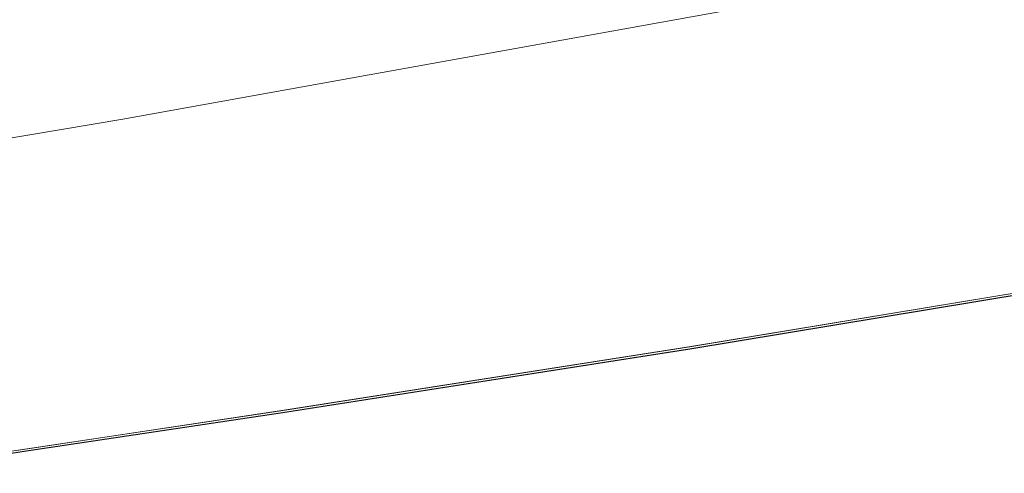
# Model space of a CAD drawing. Extents: x 6 to 1606, y -1030 to -30.
# Drawn here: x 288 to 501, y -994 to -896 of the extents above; entities that cross this region are included whole.
import ezdxf

# ---------------------------------------------------------------- set-up
doc = ezdxf.new("R2010")
doc.units = 0
doc.header["$LTSCALE"] = 500
doc.header["$MEASUREMENT"] = 0
doc.layers.add('INFINITY_CERAMIKA', color=7, linetype='Continuous')

msp = doc.modelspace()

# ---------------------------------------------------------------- linework, layer by layer
at = {"layer": 'INFINITY_CERAMIKA', "lineweight": 0}
for points, invisible_edges in [([(375.53, -882.28, 436.65), (327.24, -908.6, 549.18), (468.39, -882.71, 547.44), (506.62, -858.15, 435.33)], 15), ([(369.76, -864.42, 320.34), (350.27, -867.51, 320.52), (292.52, -896.41, 437.49), (313.9, -892.97, 437.27)], 15), ([(596.19, -870.97, 587.71), (597.32, -866.19, 585.18), (454.59, -893.13, 586.7), (453.19, -896.58, 588.63)], 15), ([(324.31, -867.84, 320.94), (322.85, -867.09, 320.99), (262.31, -896.34, 438.01), (263.89, -897.11, 437.95)], 15), ([(265.8, -897.74, 437.89), (326.04, -868.47, 320.89), (324.31, -867.84, 320.94), (263.89, -897.11, 437.95)], 15), ([(328.07, -868.93, 320.83), (326.04, -868.47, 320.89), (265.8, -897.74, 437.89), (268.03, -898.19, 437.84)], 15), ([(292.52, -896.41, 437.49), (350.27, -867.51, 320.52), (340.85, -868.82, 320.62), (282.16, -897.89, 437.61)], 15), ([(270.69, -898.43, 437.78), (330.47, -869.2, 320.78), (328.07, -868.93, 320.83), (268.03, -898.19, 437.84)], 15), ([(333.34, -869.27, 320.73), (330.47, -869.2, 320.78), (270.69, -898.43, 437.78), (273.86, -898.46, 437.73)], 15), ([(277.66, -898.28, 437.67), (336.77, -869.15, 320.68), (333.34, -869.27, 320.73), (273.86, -898.46, 437.73)], 15), ([(340.85, -868.82, 320.62), (336.77, -869.15, 320.68), (277.66, -898.28, 437.67), (282.16, -897.89, 437.61)], 15), ([(451.75, -900.09, 590.54), (595.03, -875.79, 590.22), (596.19, -870.97, 587.71), (453.19, -896.58, 588.63)], 15), ([(450.69, -902.19, 591.42), (594.19, -878.5, 591.33), (595.03, -875.79, 590.22), (451.75, -900.09, 590.54)], 15), ([(593.82, -879.33, 591.48), (594.19, -878.5, 591.33), (450.69, -902.19, 591.42), (450.22, -902.91, 591.54)], 15), ([(448.89, -912.38, 591.81), (585.25, -890.12, 591.8), (593.35, -880.32, 591.61), (449.62, -903.79, 591.65)], 15), ([(449.62, -903.79, 591.65), (593.35, -880.32, 591.61), (593.82, -879.33, 591.48), (450.22, -902.91, 591.54)], 15), ([(260.76, -919.98, 549.98), (327.24, -908.6, 549.18), (375.53, -882.28, 436.65), (313.9, -892.97, 437.27)], 15), ([(468.39, -882.71, 547.44), (327.24, -908.6, 549.18), (310.97, -917.49, 587.02), (455.5, -891.14, 585.17)], 15), ([(310.55, -917.9, 587.67), (309.92, -918.71, 588.22), (454.59, -893.13, 586.7), (455.15, -891.77, 585.91)], 7), ([(455.3, -891.45, 585.62), (310.73, -917.7, 587.43), (310.55, -917.9, 587.67), (455.15, -891.77, 585.91)], 7), ([(310.97, -917.49, 587.02), (310.73, -917.7, 587.43), (455.3, -891.45, 585.62), (455.5, -891.14, 585.17)], 15), ([(448.89, -912.38, 591.81), (444.13, -953.59, 591.75), (529.03, -939.61, 591.74), (585.25, -890.12, 591.8)], 15), ([(292.52, -896.41, 437.49), (237.59, -923.72, 550.24), (260.76, -919.98, 549.98), (313.9, -892.97, 437.27)], 15), ([(454.59, -893.13, 586.7), (309.92, -918.71, 588.22), (308.34, -920.76, 589.55), (453.19, -896.58, 588.63)], 15), ([(226.33, -925.36, 550.36), (237.59, -923.72, 550.24), (292.52, -896.41, 437.49), (282.16, -897.89, 437.61)], 15), ([(308.34, -920.76, 589.55), (306.7, -922.87, 590.87), (451.75, -900.09, 590.54), (453.19, -896.58, 588.63)], 15), ([(306.7, -922.87, 590.87), (305.44, -924.31, 591.5), (450.69, -902.19, 591.42), (451.75, -900.09, 590.54)], 15), ([(450.69, -902.19, 591.42), (305.44, -924.31, 591.5), (304.86, -924.92, 591.6), (450.22, -902.91, 591.54)], 15), ([(304.86, -924.92, 591.6), (304.11, -925.67, 591.69), (449.62, -903.79, 591.65), (450.22, -902.91, 591.54)], 15), ([(448.89, -912.38, 591.81), (449.62, -903.79, 591.65), (304.11, -925.67, 591.69), (310.91, -933.22, 591.83)], 15), ([(310.97, -917.49, 587.02), (327.24, -908.6, 549.18), (260.76, -919.98, 549.98), (242.87, -929.06, 587.86)], 15), ([(444.13, -953.59, 591.75), (448.89, -912.38, 591.81), (310.91, -933.22, 591.83), (358.81, -966.95, 591.76)], 15), ([(242.62, -929.22, 588.25), (310.73, -917.7, 587.43), (310.97, -917.49, 587.02), (242.87, -929.06, 587.86)], 15), ([(308.34, -920.76, 589.55), (309.92, -918.71, 588.22), (241.86, -929.87, 588.91), (240.37, -931.18, 589.97)], 11), ([(241.86, -929.87, 588.91), (309.92, -918.71, 588.22), (310.55, -917.9, 587.67), (242.45, -929.36, 588.47)], 15), ([(310.55, -917.9, 587.67), (310.73, -917.7, 587.43), (242.62, -929.22, 588.25), (242.45, -929.36, 588.47)], 7), ([(238.82, -932.54, 591.02), (306.7, -922.87, 590.87), (308.34, -920.76, 589.55), (240.37, -931.18, 589.97)], 7), ([(305.44, -924.31, 591.5), (306.7, -922.87, 590.87), (238.82, -932.54, 591.02), (237.53, -933.65, 591.53)], 15), ([(236.05, -934.89, 591.71), (304.11, -925.67, 591.69), (304.86, -924.92, 591.6), (236.88, -934.19, 591.63)], 15), ([(310.91, -933.22, 591.83), (304.11, -925.67, 591.69), (236.05, -934.89, 591.71), (244.72, -942.28, 591.84)], 15), ([(304.86, -924.92, 591.6), (305.44, -924.31, 591.5), (237.53, -933.65, 591.53), (236.88, -934.19, 591.63)], 15), ([(244.72, -942.28, 591.84), (305.61, -974.99, 591.77), (358.81, -966.95, 591.76), (310.91, -933.22, 591.83)], 15), ([(526.16, -944.33, 591.74), (529.03, -939.61, 591.74), (444.13, -953.59, 591.75), (440.3, -958.48, 591.75)], 15), ([(273.46, -979.71, 591.77), (305.61, -974.99, 591.77), (244.72, -942.28, 591.84), (220.31, -945.34, 591.85)], 15), ([(437.2, -962.45, 591.75), (523.84, -948.16, 591.74), (526.16, -944.33, 591.74), (440.3, -958.48, 591.75)], 15), ([(522.16, -950.92, 591.74), (523.84, -948.16, 591.74), (437.2, -962.45, 591.75), (434.97, -965.31, 591.75)], 15), ([(433.63, -967.03, 590.61), (521.15, -952.58, 590.6), (522.16, -950.92, 591.74), (434.97, -965.31, 591.75)], 15), ([(444.13, -953.59, 591.75), (358.81, -966.95, 591.76), (354.03, -971.99, 591.76), (440.3, -958.48, 591.75)], 15), ([(520.82, -953.14, 587.18), (521.15, -952.58, 590.6), (433.63, -967.03, 590.61), (433.18, -967.61, 587.19)], 13), ([(433.2, -967.52, 555.25), (520.84, -953.05, 555.24), (520.82, -953.13, 556.11), (433.18, -967.6, 556.12)], 15), ([(520.82, -953.13, 552.53), (520.84, -953.05, 553.15), (433.2, -967.52, 553.16), (433.18, -967.6, 552.54)], 15), ([(520.82, -953.13, 569.94), (520.82, -953.14, 580.59), (433.18, -967.61, 580.6), (433.18, -967.6, 569.95)], 15), ([(433.18, -967.6, 560.15), (520.82, -953.13, 560.14), (520.82, -953.13, 569.94), (433.18, -967.6, 569.95)], 15), ([(520.82, -953.13, 556.11), (520.82, -953.13, 560.14), (433.18, -967.6, 560.15), (433.18, -967.6, 556.12)], 15), ([(433.18, -967.6, 552.54), (433.18, -967.61, 38.42), (520.82, -953.14, 38.41), (520.82, -953.13, 552.53)], 13), ([(433.18, -967.61, 580.6), (520.82, -953.14, 580.59), (520.82, -953.14, 587.18), (433.18, -967.61, 587.19)], 15), ([(433.2, -967.52, 553.16), (520.84, -953.05, 553.15), (520.9, -952.83, 553.36), (433.29, -967.29, 553.37)], 14), ([(520.9, -952.83, 554.96), (520.84, -953.05, 555.24), (433.2, -967.52, 555.25), (433.29, -967.29, 554.97)], 15), ([(520.9, -952.83, 553.36), (520.97, -952.6, 553.56), (433.37, -967.06, 553.57), (433.29, -967.29, 553.37)], 13), ([(433.37, -967.06, 554.77), (520.97, -952.6, 554.76), (520.9, -952.83, 554.96), (433.29, -967.29, 554.97)], 15), ([(520.99, -952.53, 554.16), (520.97, -952.6, 554.76), (433.37, -967.06, 554.77), (433.4, -966.98, 554.17)], 15), ([(433.37, -967.06, 553.57), (520.97, -952.6, 553.56), (520.99, -952.53, 554.16), (433.4, -966.98, 554.17)], 15), ([(354.03, -971.99, 591.76), (350.15, -976.08, 591.76), (437.2, -962.45, 591.75), (440.3, -958.48, 591.75)], 15), ([(437.2, -962.45, 591.75), (350.15, -976.08, 591.76), (347.36, -979.02, 591.76), (434.97, -965.31, 591.75)], 15), ([(347.36, -979.02, 591.76), (345.67, -980.8, 590.62), (433.63, -967.03, 590.61), (434.97, -965.31, 591.75)], 15), ([(354.03, -971.99, 591.76), (358.81, -966.95, 591.76), (305.61, -974.99, 591.77), (300.23, -980.11, 591.77)], 15), ([(433.63, -967.03, 590.61), (345.67, -980.8, 590.62), (345.11, -981.39, 587.2), (433.18, -967.61, 587.19)], 14), ([(433.2, -967.52, 553.16), (345.14, -981.31, 553.17), (345.11, -981.39, 552.55), (433.18, -967.6, 552.54)], 14), ([(345.11, -981.39, 556.13), (345.14, -981.31, 555.26), (433.2, -967.52, 555.25), (433.18, -967.6, 556.12)], 15), ([(345.11, -981.39, 552.55), (345.11, -981.39, 38.43), (433.18, -967.61, 38.42), (433.18, -967.6, 552.54)], 13), ([(433.18, -967.61, 580.6), (345.11, -981.39, 580.61), (345.11, -981.39, 569.96), (433.18, -967.6, 569.95)], 15), ([(433.18, -967.6, 560.15), (345.11, -981.39, 560.16), (345.11, -981.39, 556.13), (433.18, -967.6, 556.12)], 15), ([(345.11, -981.39, 569.96), (345.11, -981.39, 560.16), (433.18, -967.6, 560.15), (433.18, -967.6, 569.95)], 15), ([(345.11, -981.39, 587.2), (345.11, -981.39, 580.61), (433.18, -967.61, 580.6), (433.18, -967.61, 587.19)], 15), ([(433.2, -967.52, 555.25), (345.14, -981.31, 555.26), (345.25, -981.07, 554.98), (433.29, -967.29, 554.97)], 15), ([(345.25, -981.07, 553.38), (345.14, -981.31, 553.17), (433.2, -967.52, 553.16), (433.29, -967.29, 553.37)], 15), ([(433.37, -967.06, 553.57), (345.35, -980.83, 553.58), (345.25, -981.07, 553.38), (433.29, -967.29, 553.37)], 14), ([(345.25, -981.07, 554.98), (345.35, -980.83, 554.78), (433.37, -967.06, 554.77), (433.29, -967.29, 554.97)], 15), ([(433.37, -967.06, 554.77), (345.35, -980.83, 554.78), (345.38, -980.75, 554.18), (433.4, -966.98, 554.17)], 15), ([(345.38, -980.75, 554.18), (345.35, -980.83, 553.58), (433.37, -967.06, 553.57), (433.4, -966.98, 554.17)], 15), ([(295.86, -984.26, 591.77), (350.15, -976.08, 591.76), (354.03, -971.99, 591.76), (300.23, -980.11, 591.77)], 15), ([(305.61, -974.99, 591.77), (273.46, -979.71, 591.77), (267.72, -984.86, 591.77), (300.23, -980.11, 591.77)], 15), ([(347.36, -979.02, 591.76), (350.15, -976.08, 591.76), (295.86, -984.26, 591.77), (292.72, -987.24, 591.76)], 15), ([(290.83, -989.04, 590.62), (345.67, -980.8, 590.62), (347.36, -979.02, 591.76), (292.72, -987.24, 591.76)], 14), ([(267.72, -984.86, 591.77), (263.06, -989.04, 591.77), (295.86, -984.26, 591.77), (300.23, -980.11, 591.77)], 15), ([(345.11, -981.39, 587.2), (345.67, -980.8, 590.62), (290.83, -989.04, 590.62), (290.19, -989.64, 587.2)], 15), ([(290.23, -989.56, 555.27), (345.14, -981.31, 555.26), (345.11, -981.39, 556.13), (290.19, -989.64, 556.13)], 15), ([(345.11, -981.39, 552.55), (345.14, -981.31, 553.17), (290.23, -989.56, 553.18), (290.19, -989.64, 552.56)], 15), ([(290.19, -989.64, 580.61), (345.11, -981.39, 580.61), (345.11, -981.39, 587.2), (290.19, -989.64, 587.2)], 15), ([(290.19, -989.64, 560.17), (345.11, -981.39, 560.16), (345.11, -981.39, 569.96), (290.19, -989.64, 569.96)], 15), ([(345.11, -981.39, 556.13), (345.11, -981.39, 560.16), (290.19, -989.64, 560.17), (290.19, -989.64, 556.13)], 15), ([(345.11, -981.39, 569.96), (345.11, -981.39, 580.61), (290.19, -989.64, 580.61), (290.19, -989.64, 569.96)], 15), ([(290.19, -989.64, 552.56), (290.19, -989.64, 38.44), (345.11, -981.39, 38.43), (345.11, -981.39, 552.55)], 13), ([(290.23, -989.56, 553.18), (345.14, -981.31, 553.17), (345.25, -981.07, 553.38), (290.35, -989.32, 553.38)], 14), ([(345.25, -981.07, 554.98), (345.14, -981.31, 555.26), (290.23, -989.56, 555.27), (290.35, -989.32, 554.98)], 15), ([(290.46, -989.08, 554.78), (345.35, -980.83, 554.78), (345.25, -981.07, 554.98), (290.35, -989.32, 554.98)], 15), ([(345.25, -981.07, 553.38), (345.35, -980.83, 553.58), (290.46, -989.08, 553.58), (290.35, -989.32, 553.38)], 15), ([(345.38, -980.75, 554.18), (345.35, -980.83, 554.78), (290.46, -989.08, 554.78), (290.5, -989, 554.18)], 15), ([(290.46, -989.08, 553.58), (345.35, -980.83, 553.58), (345.38, -980.75, 554.18), (290.5, -989, 554.18)], 14), ([(295.86, -984.26, 591.77), (263.06, -989.04, 591.77), (259.71, -992.05, 591.77), (292.72, -987.24, 591.76)], 15), ([(259.71, -992.05, 591.77), (257.69, -993.86, 590.63), (290.83, -989.04, 590.62), (292.72, -987.24, 591.76)], 15), ([(290.83, -989.04, 590.62), (257.69, -993.86, 590.63), (257.01, -994.47, 587.21), (290.19, -989.64, 587.2)], 14), ([(290.23, -989.56, 553.18), (257.05, -994.39, 553.18), (257.01, -994.47, 552.56), (290.19, -989.64, 552.56)], 14), ([(257.01, -994.47, 556.14), (257.05, -994.39, 555.27), (290.23, -989.56, 555.27), (290.19, -989.64, 556.13)], 15), ([(257.01, -994.47, 587.21), (257.01, -994.47, 580.62), (290.19, -989.64, 580.61), (290.19, -989.64, 587.2)], 15), ([(257.01, -994.47, 569.97), (257.01, -994.47, 560.17), (290.19, -989.64, 560.17), (290.19, -989.64, 569.96)], 15), ([(257.01, -994.47, 552.56), (257.01, -994.47, 38.44), (290.19, -989.64, 38.44), (290.19, -989.64, 552.56)], 13), ([(290.19, -989.64, 560.17), (257.01, -994.47, 560.17), (257.01, -994.47, 556.14), (290.19, -989.64, 556.13)], 15), ([(290.19, -989.64, 580.61), (257.01, -994.47, 580.62), (257.01, -994.47, 569.97), (290.19, -989.64, 569.96)], 15), ([(290.23, -989.56, 555.27), (257.05, -994.39, 555.27), (257.17, -994.15, 554.99), (290.35, -989.32, 554.98)], 15), ([(257.17, -994.15, 553.39), (257.05, -994.39, 553.18), (290.23, -989.56, 553.18), (290.35, -989.32, 553.38)], 15), ([(257.17, -994.15, 554.99), (257.3, -993.91, 554.79), (290.46, -989.08, 554.78), (290.35, -989.32, 554.98)], 15), ([(290.46, -989.08, 553.58), (257.3, -993.91, 553.59), (257.17, -994.15, 553.39), (290.35, -989.32, 553.38)], 15), ([(290.46, -989.08, 554.78), (257.3, -993.91, 554.79), (257.34, -993.82, 554.19), (290.5, -989, 554.18)], 15), ([(257.34, -993.82, 554.19), (257.3, -993.91, 553.59), (290.46, -989.08, 553.58), (290.5, -989, 554.18)], 13)]:
    msp.add_3dface(points, dxfattribs=dict(at, invisible_edges=invisible_edges))

doc.saveas('drawing.dxf')
